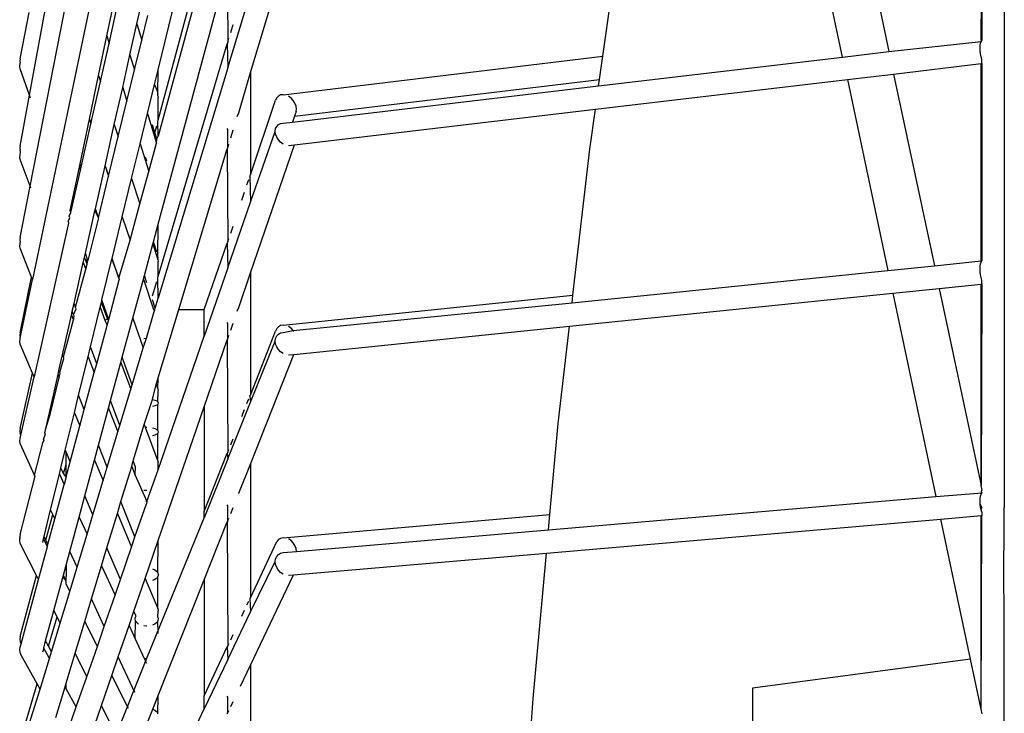
# Model space of a CAD drawing. Units: millimetres. Extents: x 197 to 3036, y -484 to 666.
# Drawn here: x 1803 to 1846, y 500 to 530 of the extents above; entities that cross this region are included whole.
import ezdxf

# ---------------------------------------------------------------- set-up
doc = ezdxf.new("R2010")
doc.units = ezdxf.units.MM
doc.layers.add('Edges', color=7, linetype='Continuous')

# ---------------------------------------------------------------- blocks, each defined once
blk = doc.blocks.new('stand Fan ls')
at = {"layer": 'Edges'}
for p, q in [((-92.337, 535.508), (-92.327, 419.064)), ((-134.651, 436.972), (-129.201, 466.292)), ((-134.622, 433.022), (-129.828, 457.374)), ((-129.057, 438.073), (-126.057, 450.346)), ((-99.341, 438.625), (-101.183, 447.302)), ((-99.179, 447.573), (-97.33, 438.863)), ((-129.057, 435.888), (-126.057, 447.108)), ((-126.04, 446.362), (-129.057, 435.193)), ((-109.752, 438.663), (-108.689, 446.288)), ((-125.057, 437.946), (-123.129, 444.338)), ((-131.578, 443.049), (-134.514, 428.959)), ((-129.057, 431.36), (-126.057, 442.466)), ((-126.057, 442.466), (-126.04, 439.257)), ((-93.327, 439.358), (-93.285, 442.486)), ((-93.285, 442.486), (-93.292, 439.341)), ((-126.04, 438.15), (-125.057, 441.408)), ((-131.292, 439.541), (-130.974, 441.028)), ((-129.979, 440.068), (-129.726, 441.193)), ((-135.055, 438.542), (-134.664, 440.563)), ((-131.192, 439.219), (-130.866, 440.668)), ((-129.772, 439.352), (-129.51, 440.425)), ((-130.283, 438.717), (-129.979, 440.068)), ((-129.979, 440.068), (-129.772, 439.352)), ((-125.911, 439.692), (-125.807, 440.041)), ((-131.651, 437.821), (-131.292, 439.541)), ((-131.292, 439.541), (-131.192, 439.219)), ((-131.566, 437.559), (-131.192, 439.219)), ((-130.088, 438.062), (-129.772, 439.352)), ((-129.057, 429.098), (-126.057, 439.199)), ((-126.04, 439.257), (-126.057, 439.199)), ((-126.057, 439.199), (-126.04, 438.15)), ((-126.04, 439.257), (-125.99, 439.425)), ((-97.33, 438.863), (-93.327, 439.3)), ((-93.373, 439.018), (-93.368, 439.134)), ((-93.368, 439.134), (-93.352, 439.23)), ((-93.352, 439.23), (-93.327, 439.3)), ((-93.327, 439.3), (-93.292, 439.341)), ((-130.601, 437.307), (-130.283, 438.717)), ((-130.283, 438.717), (-130.088, 438.062)), ((-99.341, 438.625), (-97.33, 438.863)), ((-93.368, 438.892), (-93.373, 439.018)), ((-93.352, 438.762), (-93.368, 438.892)), ((-93.327, 438.639), (-93.352, 438.762)), ((-135.055, 438.542), (-135.072, 438.45)), ((-135.072, 438.45), (-135.055, 438.359)), ((-135.072, 438.203), (-135.055, 438.359)), ((-123.634, 436.989), (-109.752, 438.663)), ((-109.932, 437.371), (-99.341, 438.625)), ((-109.894, 437.646), (-109.752, 438.663)), ((-97.123, 437.887), (-93.327, 438.337)), ((-93.294, 438.529), (-93.327, 438.639)), ((-93.327, 438.337), (-93.292, 438.341)), ((-93.327, 429.767), (-93.292, 438.341)), ((-93.327, 429.767), (-93.327, 438.337)), ((-93.292, 438.341), (-93.294, 438.529)), ((-93.292, 438.341), (-93.293, 429.771)), ((-135.055, 438.112), (-135.072, 438.203)), ((-134.651, 436.972), (-135.055, 438.112)), ((-132.046, 435.923), (-131.651, 437.821)), ((-131.651, 437.821), (-131.566, 437.559)), ((-130.417, 436.714), (-130.088, 438.062)), ((-129.216, 437.425), (-129.057, 438.073)), ((-129.074, 437.005), (-129.057, 438.073)), ((-126.04, 438.15), (-129.057, 428.149)), ((-125.557, 436.207), (-125.057, 437.946)), ((-125.057, 437.946), (-125.057, 433.502)), ((-99.134, 437.649), (-97.123, 437.887)), ((-97.123, 437.887), (-95.355, 429.56)), ((-131.979, 435.724), (-131.566, 437.559)), ((-129.522, 436.17), (-129.216, 437.425)), ((-129.216, 437.425), (-129.124, 437.178)), ((-123.141, 436.05), (-109.894, 437.646)), ((-110.074, 436.354), (-99.134, 437.649)), ((-109.932, 437.371), (-109.894, 437.646)), ((-99.134, 437.649), (-97.373, 429.353)), ((-135.055, 434.757), (-134.651, 436.972)), ((-134.603, 436.835), (-134.651, 436.972)), ((-130.964, 435.691), (-130.601, 437.307)), ((-130.601, 437.307), (-130.417, 436.714)), ((-129.124, 437.178), (-129.074, 437.005)), ((-129.074, 436.935), (-129.074, 437.005)), ((-123.744, 436.976), (-123.839, 436.93)), ((-123.634, 436.989), (-123.744, 436.976)), ((-123.227, 435.797), (-109.932, 437.371)), ((-130.795, 435.167), (-130.417, 436.714)), ((-129.074, 436.935), (-129.057, 436.872)), ((-129.057, 435.888), (-129.057, 436.872)), ((-125.057, 433.502), (-123.958, 436.756)), ((-123.912, 436.854), (-123.958, 436.756)), ((-123.839, 436.93), (-123.912, 436.854)), ((-123.286, 436.84), (-123.397, 436.919)), ((-123.191, 436.738), (-123.286, 436.84)), ((-123.119, 436.62), (-123.191, 436.738)), ((-123.073, 436.494), (-123.119, 436.62)), ((-129.843, 434.858), (-129.522, 436.17)), ((-129.522, 436.17), (-129.139, 434.889)), ((-125.631, 436.043), (-125.557, 436.207)), ((-123.144, 434.807), (-110.074, 436.354)), ((-123.073, 436.253), (-123.141, 436.05)), ((-123.057, 436.369), (-123.073, 436.494)), ((-123.073, 436.253), (-123.057, 436.369)), ((-110.315, 434.628), (-110.074, 436.354)), ((-132.45, 433.983), (-132.046, 435.923)), ((-132.402, 433.845), (-131.979, 435.724)), ((-132.046, 435.923), (-131.979, 435.724)), ((-131.366, 433.905), (-130.964, 435.691)), ((-130.964, 435.691), (-130.795, 435.167)), ((-129.205, 435.336), (-129.307, 435.681)), ((-129.074, 435.824), (-129.057, 435.888)), ((-129.057, 435.193), (-129.074, 435.824)), ((-123.912, 435.612), (-123.839, 435.688)), ((-123.839, 435.688), (-123.744, 435.735)), ((-123.744, 435.735), (-123.634, 435.749)), ((-123.634, 435.749), (-123.227, 435.797)), ((-123.141, 436.05), (-123.227, 435.797)), ((-129.205, 435.336), (-129.124, 435.637)), ((-129.124, 435.066), (-129.205, 435.336)), ((-126.04, 435.476), (-126.057, 435.518)), ((-126.04, 434.688), (-126.04, 435.476)), ((-125.911, 435.117), (-125.807, 435.46)), ((-125.057, 432.318), (-123.973, 435.396)), ((-123.973, 435.396), (-123.958, 435.513)), ((-123.958, 435.271), (-123.973, 435.396)), ((-123.958, 435.513), (-123.912, 435.612)), ((-123.912, 435.145), (-123.958, 435.271)), ((-131.214, 433.454), (-130.795, 435.167)), ((-130.211, 433.353), (-129.843, 434.858)), ((-129.843, 434.858), (-129.472, 433.659)), ((-129.472, 433.659), (-129.139, 434.889)), ((-129.139, 434.889), (-129.124, 435.066)), ((-129.124, 435.066), (-129.057, 435.193)), ((-126.04, 434.688), (-125.99, 434.853)), ((-123.839, 435.027), (-123.912, 435.145)), ((-123.744, 434.925), (-123.839, 435.027)), ((-123.634, 434.846), (-123.744, 434.925)), ((-135.055, 434.757), (-135.072, 434.661)), ((-135.072, 434.661), (-135.055, 434.565)), ((-135.031, 434.501), (-135.055, 434.565)), ((-135.055, 434.369), (-135.031, 434.501)), ((-128.16, 427.66), (-126.057, 434.631)), ((-126.04, 434.688), (-126.057, 434.631)), ((-126.057, 434.631), (-126.04, 430.594)), ((-125.057, 429.248), (-123.144, 434.807)), ((-123.397, 434.777), (-123.144, 434.807)), ((-111.047, 428.275), (-110.315, 434.628)), ((-135.072, 434.272), (-135.055, 434.369)), ((-135.055, 434.176), (-135.072, 434.272)), ((-134.622, 433.022), (-135.055, 434.176)), ((-132.481, 433.838), (-132.45, 433.983)), ((-132.402, 433.845), (-132.45, 433.983)), ((-129.557, 434.102), (-129.61, 434.274)), ((-132.874, 431.953), (-132.481, 433.838)), ((-132.845, 431.873), (-132.433, 433.704)), ((-132.481, 433.838), (-132.433, 433.704)), ((-132.433, 433.704), (-132.402, 433.845)), ((-131.788, 432.029), (-131.366, 433.905)), ((-131.366, 433.905), (-131.214, 433.454)), ((-129.854, 432.244), (-129.472, 433.659)), ((-131.657, 431.641), (-131.214, 433.454)), ((-130.618, 431.686), (-130.211, 433.353)), ((-130.211, 433.353), (-129.854, 432.244)), ((-125.204, 433.069), (-125.124, 433.304)), ((-125.074, 433.451), (-125.057, 433.502)), ((-125.074, 433.451), (-125.057, 432.318)), ((-135.055, 430.789), (-134.622, 433.022)), ((-134.586, 432.926), (-134.622, 433.022)), ((-125.428, 432.405), (-125.307, 432.762)), ((-126.04, 429.462), (-125.057, 432.318)), ((-132.924, 431.712), (-132.845, 431.873)), ((-132.845, 431.873), (-132.874, 431.953)), ((-132.22, 430.108), (-131.808, 431.94)), ((-131.808, 431.94), (-131.788, 432.029)), ((-131.808, 431.94), (-131.657, 431.641)), ((-131.657, 431.641), (-131.788, 432.029)), ((-130.278, 430.675), (-129.854, 432.244)), ((-132.95, 431.41), (-134.451, 424.739)), ((-132.974, 431.474), (-132.897, 431.641)), ((-132.974, 431.474), (-132.95, 431.41)), ((-132.897, 431.641), (-132.924, 431.712)), ((-131.657, 431.641), (-132.109, 429.794)), ((-131.062, 429.873), (-130.618, 431.686)), ((-130.618, 431.686), (-130.278, 430.675)), ((-129.265, 430.592), (-129.057, 431.36)), ((-129.074, 429.999), (-129.057, 431.36)), ((-125.911, 430.976), (-125.807, 431.283)), ((-135.055, 430.789), (-135.072, 430.688)), ((-135.072, 430.688), (-135.055, 430.588)), ((-135.055, 430.518), (-135.055, 430.588)), ((-130.772, 429.013), (-130.278, 430.675)), ((-129.291, 430.496), (-129.265, 430.592)), ((-129.124, 430.155), (-129.265, 430.592)), ((-127.057, 427.66), (-126.057, 430.543)), ((-126.04, 430.594), (-126.057, 430.543)), ((-126.057, 430.543), (-126.04, 429.462)), ((-126.04, 430.594), (-125.99, 430.741)), ((-135.072, 430.417), (-135.055, 430.518)), ((-135.055, 430.317), (-135.072, 430.417)), ((-134.555, 429.06), (-135.055, 430.317)), ((-129.66, 429.129), (-129.291, 430.496)), ((-129.291, 430.496), (-129.074, 429.824)), ((-132.711, 427.927), (-132.311, 429.707)), ((-132.311, 429.707), (-132.26, 429.932)), ((-132.311, 429.707), (-132.201, 429.415)), ((-132.26, 429.932), (-132.22, 430.108)), ((-132.176, 429.706), (-132.26, 429.932)), ((-132.136, 429.87), (-132.22, 430.108)), ((-132.176, 429.706), (-132.136, 429.87)), ((-132.148, 429.633), (-132.176, 429.706)), ((-132.148, 429.633), (-132.109, 429.794)), ((-132.109, 429.794), (-132.136, 429.87)), ((-131.501, 428.077), (-131.068, 429.848)), ((-131.068, 429.848), (-131.062, 429.873)), ((-131.068, 429.848), (-130.772, 429.013)), ((-130.772, 429.013), (-131.062, 429.873)), ((-129.057, 429.92), (-129.074, 429.999)), ((-129.074, 429.824), (-129.057, 429.92)), ((-129.074, 429.824), (-129.057, 429.744)), ((-129.057, 429.098), (-129.057, 429.744)), ((-95.355, 429.56), (-93.327, 429.767)), ((-93.352, 429.641), (-93.327, 429.717)), ((-93.327, 429.717), (-93.293, 429.771)), ((-93.327, 429.767), (-93.293, 429.771)), ((-93.327, 429.717), (-93.327, 429.767)), ((-132.65, 427.763), (-132.201, 429.415)), ((-132.201, 429.415), (-132.148, 429.633)), ((-126.04, 429.462), (-127.057, 426.507)), ((-111.085, 427.948), (-97.373, 429.353)), ((-97.373, 429.353), (-95.355, 429.56)), ((-93.373, 429.423), (-93.368, 429.541)), ((-93.368, 429.295), (-93.373, 429.423)), ((-93.368, 429.541), (-93.352, 429.641)), ((-93.352, 429.166), (-93.368, 429.295)), ((-135.055, 426.648), (-134.555, 429.06)), ((-135.045, 426.415), (-134.514, 428.959)), ((-134.514, 428.959), (-134.555, 429.06)), ((-131.209, 427.23), (-130.746, 428.941)), ((-130.772, 429.013), (-130.746, 428.941)), ((-130.159, 427.282), (-129.703, 428.97)), ((-129.703, 428.97), (-129.66, 429.129)), ((-129.703, 428.97), (-129.262, 427.66)), ((-129.557, 428.823), (-129.66, 429.129)), ((-129.307, 428.257), (-129.124, 428.873)), ((-129.074, 429.041), (-129.057, 429.098)), ((-129.057, 428.149), (-129.074, 429.041)), ((-125.557, 427.749), (-125.057, 429.248)), ((-125.057, 429.248), (-125.057, 423.943)), ((-93.327, 429.044), (-93.352, 429.166)), ((-93.294, 428.938), (-93.327, 429.044)), ((-93.293, 428.768), (-93.294, 428.938)), ((-97.164, 428.371), (-95.146, 428.578)), ((-95.146, 428.578), (-93.327, 428.764)), ((-95.146, 428.578), (-93.327, 420.01)), ((-93.327, 428.764), (-93.293, 428.768)), ((-93.293, 428.768), (-93.327, 420.01)), ((-93.327, 420.01), (-93.327, 428.764)), ((-131.527, 427.967), (-131.501, 428.077)), ((-131.299, 427.506), (-131.501, 428.077)), ((-129.187, 427.719), (-129.307, 428.078)), ((-129.187, 427.719), (-129.057, 428.149)), ((-123.634, 426.978), (-111.047, 428.275)), ((-111.202, 426.933), (-97.164, 428.371)), ((-111.085, 427.948), (-111.047, 428.275)), ((-97.164, 428.371), (-95.288, 419.533)), ((-132.825, 427.419), (-132.789, 427.583)), ((-132.789, 427.583), (-132.711, 427.927)), ((-132.729, 427.434), (-132.789, 427.583)), ((-132.729, 427.434), (-132.623, 427.691)), ((-132.65, 427.763), (-132.711, 427.927)), ((-132.623, 427.691), (-132.65, 427.763)), ((-132, 426.032), (-131.579, 427.756)), ((-131.579, 427.756), (-131.527, 427.967)), ((-131.579, 427.756), (-131.37, 427.198)), ((-131.322, 427.417), (-131.527, 427.967)), ((-129.565, 426.41), (-129.232, 427.571)), ((-129.262, 427.66), (-129.205, 427.66)), ((-129.262, 427.66), (-129.214, 427.629)), ((-129.214, 427.629), (-129.249, 427.622)), ((-129.214, 427.629), (-129.232, 427.571)), ((-129.214, 427.629), (-129.205, 427.66)), ((-129.205, 427.66), (-129.187, 427.719)), ((-129.057, 424.687), (-128.16, 427.66)), ((-128.16, 427.66), (-127.057, 427.66)), ((-127.057, 426.507), (-127.057, 427.66)), ((-125.628, 427.591), (-125.557, 427.749)), ((-123.191, 426.743), (-111.085, 427.948)), ((-133.214, 425.693), (-132.825, 427.419)), ((-133.177, 425.599), (-132.741, 427.207)), ((-132.825, 427.419), (-132.741, 427.207)), ((-132.741, 427.207), (-132.702, 427.366)), ((-132.702, 427.366), (-132.729, 427.434)), ((-131.249, 427.222), (-131.37, 427.198)), ((-131.37, 427.198), (-131.281, 426.961)), ((-131.322, 427.417), (-131.299, 427.506)), ((-131.249, 427.222), (-131.322, 427.417)), ((-131.209, 427.23), (-131.299, 427.506)), ((-131.281, 426.961), (-131.209, 427.23)), ((-131.209, 427.23), (-131.249, 427.222)), ((-130.618, 425.584), (-130.159, 427.282)), ((-130.159, 427.282), (-129.705, 426.001)), ((-131.728, 425.306), (-131.281, 426.961)), ((-126.04, 427.053), (-126.057, 427.09)), ((-126.04, 426.393), (-126.04, 427.053)), ((-125.911, 426.769), (-125.807, 427.069)), ((-125.057, 423.943), (-123.958, 426.724)), ((-123.912, 426.827), (-123.958, 426.724)), ((-123.839, 426.907), (-123.912, 426.827)), ((-123.744, 426.959), (-123.839, 426.907)), ((-123.634, 426.978), (-123.744, 426.959)), ((-123.634, 426.662), (-123.191, 426.743)), ((-123.286, 426.843), (-123.397, 426.918)), ((-123.191, 426.743), (-123.286, 426.843)), ((-123.17, 426.71), (-123.191, 426.743)), ((-123.165, 425.707), (-111.202, 426.933)), ((-111.688, 422.712), (-111.202, 426.933)), ((-135.055, 426.648), (-135.072, 426.543)), ((-135.072, 426.543), (-135.055, 426.439)), ((-135.072, 426.261), (-135.055, 426.366)), ((-135.045, 426.415), (-135.055, 426.439)), ((-135.055, 426.366), (-135.045, 426.415)), ((-129.687, 426.407), (-129.565, 426.41)), ((-129.645, 426.202), (-129.565, 426.41)), ((-129.057, 420.696), (-127.057, 426.507)), ((-127.057, 423.438), (-126.057, 426.343)), ((-126.04, 426.393), (-126.057, 426.343)), ((-126.057, 426.343), (-126.04, 421.458)), ((-126.04, 426.393), (-125.99, 426.538)), ((-125.057, 423.642), (-123.973, 426.288)), ((-123.973, 426.288), (-123.958, 426.407)), ((-123.958, 426.161), (-123.973, 426.288)), ((-123.958, 426.407), (-123.912, 426.51)), ((-123.912, 426.51), (-123.839, 426.591)), ((-123.839, 426.591), (-123.744, 426.643)), ((-123.744, 426.643), (-123.634, 426.662)), ((-135.055, 426.156), (-135.072, 426.261)), ((-134.518, 424.897), (-135.055, 426.156)), ((-132.104, 425.608), (-132, 426.032)), ((-131.728, 425.306), (-132, 426.032)), ((-130.193, 424.384), (-129.705, 426.001)), ((-129.705, 426.001), (-129.645, 426.202)), ((-129.645, 426.202), (-129.687, 426.203)), ((-123.912, 426.035), (-123.958, 426.161)), ((-123.839, 425.918), (-123.912, 426.035)), ((-123.744, 425.818), (-123.839, 425.918)), ((-133.366, 425.015), (-133.214, 425.693)), ((-133.336, 424.944), (-133.15, 425.533)), ((-133.177, 425.599), (-133.214, 425.693)), ((-133.15, 425.533), (-133.177, 425.599)), ((-132.514, 423.933), (-132.104, 425.608)), ((-132.104, 425.608), (-131.832, 424.923)), ((-130.679, 425.357), (-130.618, 425.584)), ((-130.193, 424.384), (-130.618, 425.584)), ((-125.057, 420.948), (-123.165, 425.707)), ((-123.634, 425.743), (-123.744, 425.818)), ((-123.397, 425.684), (-123.165, 425.707)), ((-133.407, 424.836), (-133.366, 425.015)), ((-133.336, 424.944), (-133.366, 425.015)), ((-131.832, 424.923), (-131.728, 425.306)), ((-131.126, 423.701), (-130.679, 425.357)), ((-130.679, 425.357), (-130.247, 424.205)), ((-135.055, 422.491), (-134.518, 424.897)), ((-135.022, 422.201), (-134.451, 424.739)), ((-134.451, 424.739), (-134.518, 424.897)), ((-133.782, 423.17), (-133.407, 424.836)), ((-133.748, 423.092), (-133.352, 424.707)), ((-133.407, 424.836), (-133.352, 424.707)), ((-133.352, 424.707), (-133.31, 424.881)), ((-133.31, 424.881), (-133.336, 424.944)), ((-132.267, 423.313), (-131.832, 424.923)), ((-129.141, 424.409), (-129.057, 424.687)), ((-129.074, 424.22), (-129.057, 424.687)), ((-130.723, 422.627), (-130.247, 424.205)), ((-130.247, 424.205), (-130.193, 424.384)), ((-129.307, 423.756), (-129.141, 424.409)), ((-129.141, 424.409), (-129.074, 424.22)), ((-129.074, 424.22), (-129.057, 424.13)), ((-129.074, 423.646), (-129.057, 424.13)), ((-132.699, 423.175), (-132.514, 423.933)), ((-132.267, 423.313), (-132.514, 423.933)), ((-131.215, 423.373), (-131.126, 423.701)), ((-130.723, 422.627), (-131.126, 423.701)), ((-129.668, 422.661), (-129.307, 423.756)), ((-129.307, 423.756), (-129.204, 423.727)), ((-129.204, 423.727), (-129.124, 423.69)), ((-125.204, 423.573), (-125.124, 423.774)), ((-125.074, 423.9), (-125.057, 423.943)), ((-125.074, 423.9), (-125.057, 423.642)), ((-132.457, 422.608), (-132.267, 423.313)), ((-131.65, 421.763), (-131.215, 423.373)), ((-131.215, 423.373), (-130.807, 422.349)), ((-129.204, 423.472), (-129.307, 423.443)), ((-129.124, 423.509), (-129.204, 423.472)), ((-129.074, 423.646), (-129.057, 423.6)), ((-129.057, 423.6), (-129.074, 423.553)), ((-129.074, 422.398), (-129.074, 423.553)), ((-129.057, 417.627), (-127.057, 423.438)), ((-127.057, 423.438), (-127.057, 418.887)), ((-126.04, 421.17), (-125.057, 423.642)), ((-125.428, 423.007), (-125.307, 423.311)), ((-133.936, 422.484), (-133.782, 423.17)), ((-133.936, 422.484), (-133.748, 423.092)), ((-133.748, 423.092), (-133.782, 423.17)), ((-133.094, 421.557), (-132.699, 423.175)), ((-132.699, 423.175), (-132.457, 422.608)), ((-135.055, 422.491), (-135.072, 422.382)), ((-133.976, 422.308), (-133.936, 422.484)), ((-132.878, 421.05), (-132.457, 422.608)), ((-130.807, 422.349), (-130.723, 422.627)), ((-130.144, 421.083), (-129.668, 422.661)), ((-129.668, 422.661), (-129.625, 422.546)), ((-129.625, 422.546), (-129.557, 422.55)), ((-129.625, 422.546), (-129.074, 421.078)), ((-129.307, 422.522), (-129.204, 422.49)), ((-129.204, 422.49), (-129.124, 422.447)), ((-112.051, 418.751), (-111.688, 422.712)), ((-135.072, 422.382), (-135.055, 422.274)), ((-135.072, 421.943), (-135.055, 422.053)), ((-135.022, 422.201), (-135.055, 422.274)), ((-135.055, 422.053), (-135.022, 422.201)), ((-134.042, 422.014), (-133.952, 422.255)), ((-134.042, 422.014), (-134.021, 421.97)), ((-133.952, 422.255), (-133.976, 422.308)), ((-131.271, 420.812), (-130.807, 422.349)), ((-129.204, 422.199), (-129.307, 422.166)), ((-129.124, 422.241), (-129.204, 422.199)), ((-129.074, 422.398), (-129.057, 422.344)), ((-129.057, 422.344), (-129.074, 422.291)), ((-129.074, 421.078), (-129.074, 422.291)), ((-125.911, 421.785), (-125.807, 422.047)), ((-135.055, 421.835), (-135.072, 421.943)), ((-134.427, 420.47), (-135.055, 421.835)), ((-134.427, 420.47), (-134.074, 421.868)), ((-134.074, 421.868), (-134.021, 421.97)), ((-131.823, 421.121), (-131.65, 421.763)), ((-131.271, 420.812), (-131.65, 421.763)), ((-126.04, 421.458), (-125.99, 421.585)), ((-133.282, 420.789), (-133.094, 421.557)), ((-133.057, 421.471), (-133.094, 421.557)), ((-133.057, 420.928), (-133.057, 421.471)), ((-132.878, 421.05), (-133.057, 421.471)), ((-127.057, 418.887), (-126.057, 421.415)), ((-126.04, 421.17), (-127.057, 418.612)), ((-126.04, 421.458), (-126.057, 421.415)), ((-126.057, 421.415), (-126.04, 421.17)), ((-133.35, 420.511), (-133.282, 420.789)), ((-133.164, 420.53), (-133.282, 420.789)), ((-133.164, 420.53), (-133.057, 420.928)), ((-133.057, 420.386), (-132.878, 421.05)), ((-133.057, 420.386), (-133.057, 420.928)), ((-132.244, 419.563), (-131.823, 421.121)), ((-131.823, 421.121), (-131.445, 420.234)), ((-131.445, 420.234), (-131.271, 420.812)), ((-130.677, 419.319), (-130.209, 420.846)), ((-130.209, 420.846), (-130.144, 421.083)), ((-130.209, 420.846), (-130.057, 420.466)), ((-130.04, 420.806), (-130.144, 421.083)), ((-130.057, 420.466), (-130.04, 420.806)), ((-129.074, 421.078), (-129.057, 421.025)), ((-129.057, 420.696), (-129.057, 421.025)), ((-125.557, 419.688), (-125.057, 420.948)), ((-125.057, 420.948), (-125.057, 415.138)), ((-135.055, 417.892), (-134.401, 420.415)), ((-134.401, 420.415), (-134.427, 420.47)), ((-133.73, 418.957), (-133.35, 420.511)), ((-133.35, 420.511), (-133.144, 420.064)), ((-133.057, 420.386), (-133.164, 420.53)), ((-133.057, 420.386), (-133.144, 420.064)), ((-130.057, 420.466), (-129.557, 419.318)), ((-129.557, 419.318), (-129.057, 420.696)), ((-133.549, 418.564), (-133.144, 420.064)), ((-131.895, 418.744), (-131.445, 420.234)), ((-93.285, 419.81), (-93.327, 420.01)), ((-132.492, 418.647), (-132.244, 419.563)), ((-131.895, 418.744), (-132.244, 419.563)), ((-129.687, 419.811), (-129.557, 419.82)), ((-125.568, 419.664), (-125.557, 419.688)), ((-112.111, 418.091), (-95.288, 419.533)), ((-95.288, 419.533), (-93.285, 419.704)), ((-93.373, 419.331), (-93.368, 419.451)), ((-93.368, 419.451), (-93.352, 419.556)), ((-93.352, 419.556), (-93.327, 419.637)), ((-93.327, 419.747), (-93.285, 419.81)), ((-93.327, 419.747), (-93.285, 419.704)), ((-93.327, 419.637), (-93.285, 419.704)), ((-130.832, 418.797), (-130.677, 419.319)), ((-130.066, 417.786), (-130.677, 419.319)), ((-130.066, 417.786), (-129.563, 419.225)), ((-129.557, 419.318), (-129.602, 419.321)), ((-129.557, 419.318), (-129.563, 419.225)), ((-126.04, 419.139), (-126.057, 419.174)), ((-126.04, 418.476), (-126.04, 419.139)), ((-125.911, 418.802), (-125.807, 419.062)), ((-93.368, 419.201), (-93.373, 419.331)), ((-93.352, 419.073), (-93.368, 419.201)), ((-93.327, 419.064), (-93.368, 419.201)), ((-93.368, 419.201), (-93.294, 419.064)), ((-93.327, 418.953), (-93.352, 419.073)), ((-93.327, 418.953), (-93.327, 419.064)), ((-93.327, 418.953), (-93.294, 419.064)), ((-92.337, 415.345), (-92.327, 419.064)), ((-134.013, 417.8), (-133.73, 418.957)), ((-133.935, 417.644), (-133.638, 418.757)), ((-133.638, 418.757), (-133.73, 418.957)), ((-133.549, 418.564), (-133.638, 418.757)), ((-132.897, 417.147), (-132.492, 418.647)), ((-132.492, 418.647), (-132.149, 417.901)), ((-132.149, 417.901), (-131.895, 418.744)), ((-131.283, 417.309), (-130.832, 418.797)), ((-130.832, 418.797), (-130.212, 417.342)), ((-129.557, 412.514), (-127.057, 418.612)), ((-127.057, 418.612), (-127.057, 418.887)), ((-126.04, 418.476), (-125.99, 418.602)), ((-123.634, 417.745), (-112.051, 418.751)), ((-112.111, 418.091), (-112.051, 418.751)), ((-95.079, 418.547), (-93.327, 418.715)), ((-93.294, 418.851), (-93.327, 418.953)), ((-93.327, 410.297), (-93.294, 418.716)), ((-93.327, 418.715), (-93.294, 418.716)), ((-93.327, 410.297), (-93.327, 418.715)), ((-93.294, 418.851), (-93.294, 418.716)), ((-133.846, 417.466), (-133.549, 418.564)), ((-127.057, 415.919), (-126.057, 418.434)), ((-126.04, 418.476), (-126.057, 418.434)), ((-126.057, 418.434), (-126.04, 413.043)), ((-112.204, 417.079), (-95.079, 418.547)), ((-93.788, 412.47), (-95.079, 418.547)), ((-135.055, 417.892), (-135.072, 417.78)), ((-135.072, 417.78), (-135.061, 417.705)), ((-135.055, 417.741), (-135.072, 417.78)), ((-135.061, 417.705), (-135.055, 417.741)), ((-134.037, 417.699), (-134.013, 417.8)), ((-133.935, 417.644), (-134.013, 417.8)), ((-132.583, 416.463), (-132.149, 417.901)), ((-130.212, 417.342), (-130.066, 417.786)), ((-123.744, 417.72), (-123.839, 417.664)), ((-123.634, 417.745), (-123.744, 417.72)), ((-123.057, 417.156), (-112.111, 418.091)), ((-135.072, 417.629), (-135.061, 417.705)), ((-135.055, 417.517), (-135.072, 417.629)), ((-135.004, 417.414), (-135.055, 417.517)), ((-134.348, 416.101), (-135.004, 417.414)), ((-134.261, 415.929), (-133.872, 417.369)), ((-134.074, 417.547), (-134.037, 417.699)), ((-133.872, 417.369), (-134.037, 417.699)), ((-133.846, 417.466), (-133.935, 417.644)), ((-133.872, 417.369), (-133.846, 417.466)), ((-131.518, 416.531), (-131.283, 417.309)), ((-130.696, 415.933), (-131.283, 417.309)), ((-130.696, 415.933), (-130.212, 417.342)), ((-129.627, 415.971), (-129.057, 417.627)), ((-129.074, 416.216), (-129.057, 417.627)), ((-125.057, 415.138), (-123.912, 417.579)), ((-123.839, 417.664), (-123.912, 417.579)), ((-123.286, 417.623), (-123.397, 417.695)), ((-123.191, 417.526), (-123.286, 417.623)), ((-123.119, 417.41), (-123.191, 417.526)), ((-123.073, 417.284), (-123.119, 417.41)), ((-133.057, 416.553), (-132.897, 417.147)), ((-132.583, 416.463), (-132.897, 417.147)), ((-123.958, 416.83), (-123.912, 416.937)), ((-123.912, 416.937), (-123.839, 417.021)), ((-123.839, 417.021), (-123.744, 417.078)), ((-123.744, 417.078), (-123.634, 417.103)), ((-123.634, 417.103), (-123.057, 417.156)), ((-123.189, 416.138), (-112.204, 417.079)), ((-123.057, 417.156), (-123.073, 417.284)), ((-112.782, 410.772), (-112.204, 417.079)), ((-133.175, 416.119), (-133.057, 416.553)), ((-133.057, 416.553), (-133.057, 416.217)), ((-132.898, 415.419), (-132.583, 416.463)), ((-131.952, 415.093), (-131.518, 416.531)), ((-131.518, 416.531), (-130.93, 415.254)), ((-125.057, 414.527), (-123.973, 416.708)), ((-123.973, 416.708), (-123.958, 416.83)), ((-123.958, 416.58), (-123.973, 416.708)), ((-123.912, 416.453), (-123.958, 416.58)), ((-123.839, 416.338), (-123.912, 416.453)), ((-135.055, 413.457), (-134.348, 416.101)), ((-134.261, 415.929), (-134.348, 416.101)), ((-133.589, 414.584), (-133.2, 416.024)), ((-133.2, 416.024), (-133.175, 416.119)), ((-133.063, 415.895), (-133.2, 416.024)), ((-133.063, 415.895), (-133.175, 416.119)), ((-133.057, 416.217), (-133.063, 415.895)), ((-129.307, 416.395), (-129.204, 416.348)), ((-129.204, 416.348), (-129.124, 416.287)), ((-129.074, 416.216), (-129.057, 416.139)), ((-129.057, 416.139), (-129.074, 416.063)), ((-129.074, 414.673), (-129.074, 416.063)), ((-125.057, 412.208), (-123.189, 416.138)), ((-123.744, 416.241), (-123.839, 416.338)), ((-123.634, 416.17), (-123.744, 416.241)), ((-123.397, 416.12), (-123.189, 416.138)), ((-135.014, 413.142), (-134.261, 415.929)), ((-133.057, 415.814), (-133.063, 415.895)), ((-133.057, 415.738), (-133.057, 415.814)), ((-132.898, 415.419), (-133.057, 415.738)), ((-130.93, 415.254), (-130.696, 415.933)), ((-130.112, 414.562), (-129.627, 415.971)), ((-129.627, 415.971), (-129.074, 414.673)), ((-129.204, 415.931), (-129.307, 415.884)), ((-129.124, 415.992), (-129.204, 415.931)), ((-129.057, 410.889), (-127.057, 415.919)), ((-127.057, 415.919), (-127.057, 410.875)), ((-133.315, 414.036), (-132.898, 415.419)), ((-131.399, 413.892), (-130.93, 415.254)), ((-92.317, 415.254), (-92.337, 415.345)), ((-92.337, 405.633), (-92.317, 415.254)), ((-132.246, 414.116), (-131.952, 415.093)), ((-131.399, 413.892), (-131.952, 415.093)), ((-125.204, 414.826), (-125.124, 414.995)), ((-125.074, 415.102), (-125.057, 415.138)), ((-125.074, 415.102), (-125.057, 414.527)), ((-133.946, 413.263), (-133.589, 414.584)), ((-133.826, 413.043), (-133.45, 414.307)), ((-133.45, 414.307), (-133.589, 414.584)), ((-133.315, 414.036), (-133.45, 414.307)), ((-130.326, 413.941), (-130.112, 414.562)), ((-130.04, 414.394), (-130.112, 414.562)), ((-130.057, 414.223), (-130.04, 414.304)), ((-130.011, 414.349), (-130.04, 414.394)), ((-130.04, 414.304), (-130.011, 414.349)), ((-129.074, 414.673), (-129.057, 414.57)), ((-129.074, 414.304), (-129.057, 414.57)), ((-129.074, 414.304), (-129.057, 414.223)), ((-126.04, 412.459), (-125.057, 414.527)), ((-125.428, 414.348), (-125.307, 414.605)), ((-133.69, 412.794), (-133.315, 414.036)), ((-132.663, 412.733), (-132.246, 414.116)), ((-131.699, 413.021), (-132.246, 414.116)), ((-131.699, 413.021), (-131.399, 413.892)), ((-130.795, 412.579), (-130.326, 413.941)), ((-130.326, 413.941), (-130.057, 413.357)), ((-130.04, 414.141), (-130.057, 414.223)), ((-130.057, 413.357), (-130.04, 414.141)), ((-129.99, 414.065), (-130.04, 414.141)), ((-129.911, 414), (-129.99, 414.065)), ((-129.557, 413.908), (-129.687, 413.918)), ((-129.204, 414), (-129.307, 413.95)), ((-129.124, 414.065), (-129.204, 414)), ((-129.057, 414.223), (-129.074, 414.141)), ((-129.057, 413.583), (-129.074, 414.141)), ((-135.055, 413.457), (-135.072, 413.341)), ((-125.911, 413.319), (-125.807, 413.539)), ((-135.072, 413.341), (-135.055, 413.227)), ((-135.055, 413.227), (-135.014, 413.142)), ((-135.055, 412.991), (-135.014, 413.142)), ((-134.03, 412.952), (-133.946, 413.263)), ((-133.826, 413.043), (-133.946, 413.263)), ((-133.69, 412.794), (-133.826, 413.043)), ((-132.151, 411.708), (-131.699, 413.021)), ((-130.057, 413.357), (-129.665, 412.504)), ((-126.04, 413.043), (-126.057, 413.007)), ((-126.04, 413.043), (-125.99, 413.149)), ((-135.072, 412.875), (-135.055, 412.991)), ((-135.055, 412.76), (-135.072, 412.875)), ((-135.004, 412.654), (-135.055, 412.76)), ((-134.313, 411.403), (-135.004, 412.654)), ((-134.074, 412.788), (-134.032, 412.859)), ((-134.032, 412.859), (-134.03, 412.952)), ((-133.779, 412.498), (-134.03, 412.952)), ((-133.779, 412.498), (-133.69, 412.794)), ((-133.057, 411.428), (-132.663, 412.733)), ((-132.151, 411.708), (-132.663, 412.733)), ((-127.057, 410.875), (-126.057, 413.007)), ((-126.057, 413.007), (-126.04, 412.459)), ((-134.181, 411.164), (-133.779, 412.498)), ((-133.057, 403.717), (-129.557, 412.514)), ((-131.073, 411.77), (-130.795, 412.579)), ((-130.077, 411.019), (-130.795, 412.579)), ((-129.665, 412.504), (-129.557, 412.514)), ((-129.665, 412.504), (-129.569, 412.296)), ((-126.04, 412.459), (-127.057, 410.319)), ((-125.49, 411.297), (-125.057, 412.208)), ((-125.057, 412.208), (-125.057, 406.223)), ((-93.788, 412.47), (-103.256, 411.22)), ((-93.327, 410.297), (-93.788, 412.47)), ((-131.525, 410.456), (-131.073, 411.77)), ((-130.352, 410.328), (-131.073, 411.77)), ((-135.055, 408.904), (-134.313, 411.403)), ((-134.181, 411.164), (-134.313, 411.403)), ((-133.103, 411.275), (-133.057, 411.428)), ((-133.057, 411.192), (-133.057, 411.428)), ((-132.618, 410.398), (-132.151, 411.708)), ((-135.004, 408.56), (-134.181, 411.164)), ((-133.505, 409.942), (-133.103, 411.275)), ((-133.057, 411.192), (-133.103, 411.275)), ((-132.618, 410.398), (-133.057, 411.192)), ((-129.288, 410.309), (-129.057, 410.889)), ((-129.074, 410.104), (-129.057, 410.889)), ((-127.057, 410.319), (-127.057, 410.875)), ((-103.256, 411.22), (-103.256, 408.473)), ((-131.957, 409.201), (-131.525, 410.456)), ((-130.843, 409.092), (-131.525, 410.456)), ((-126.04, 410.83), (-126.057, 410.868)), ((-126.04, 410.14), (-126.04, 410.83)), ((-125.911, 410.412), (-125.807, 410.63)), ((-112.892, 409.14), (-112.782, 410.772)), ((-133.057, 409.13), (-132.618, 410.398)), ((-129.755, 409.134), (-129.288, 410.309)), ((-129.288, 410.309), (-129.204, 410.263)), ((-129.204, 410.263), (-129.124, 410.189)), ((-129.057, 406.112), (-127.057, 410.319)), ((-126.057, 410.104), (-126.04, 410.14)), ((-126.04, 410.14), (-125.99, 410.245)), ((-93.285, 410.098), (-93.327, 410.297))]:
    blk.add_line(p, q, dxfattribs=at)

msp = doc.modelspace()

# ---------------------------------------------------------------- block references
msp.add_blockref('stand Fan ls', (1937.968, 90.15))

doc.saveas('drawing.dxf')
